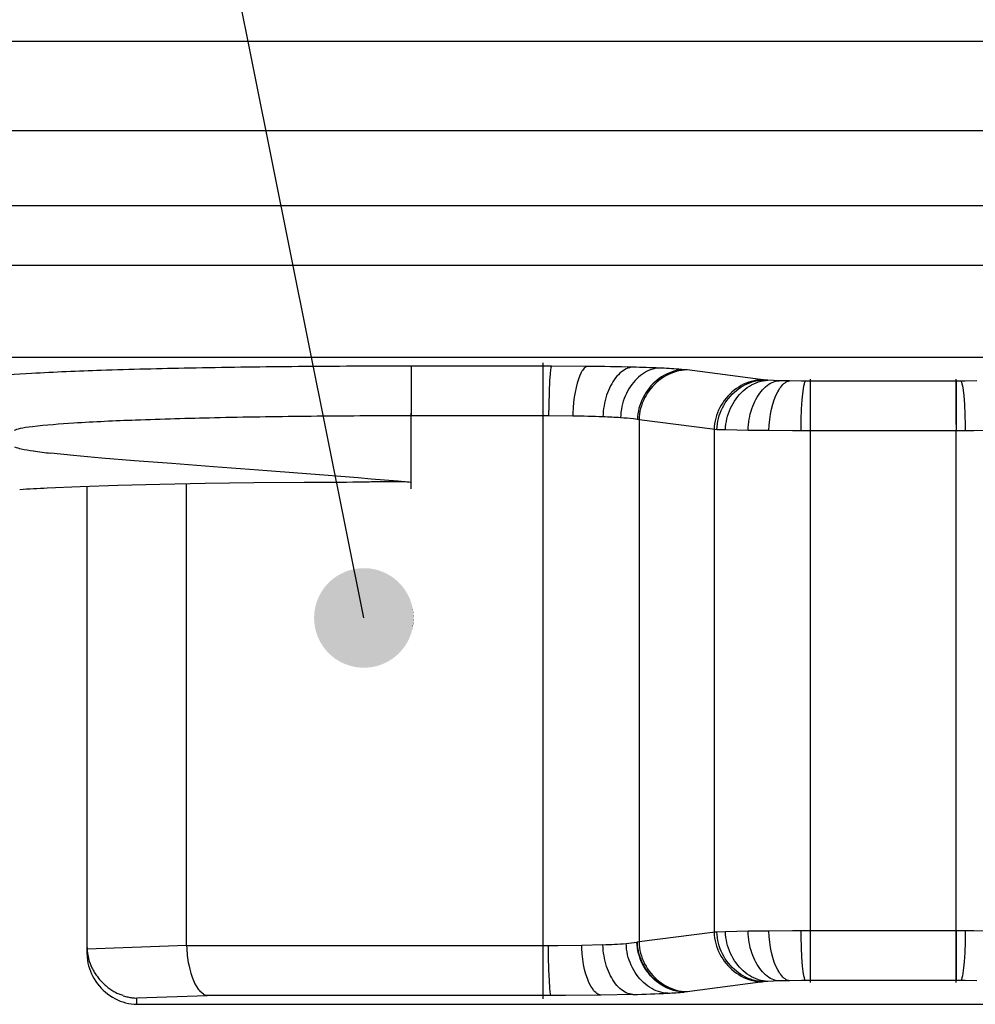
# Model space of a CAD drawing. Extents: x 0 to 841, y 0 to 594.
# Drawn here: x 175 to 194, y 378 to 398 of the extents above; entities that cross this region are included whole.
import ezdxf

# ---------------------------------------------------------------- set-up
doc = ezdxf.new("R2010")
doc.units = 0
doc.linetypes.add('DASHDOT', pattern=[18.5, 12, -3, 0.5, -3])
doc.layers.get('0').update_dxf_attribs({"linetype": 'CONTINUOUS'})

msp = doc.modelspace()

# ---------------------------------------------------------------- linework, layer by layer
at = {"color": 7}
for p, q in [((528.322, 397.108), (108.122, 397.108)), ((528.18, 395.308), (108.263, 395.308)), ((110.963, 392.608), (258.741, 392.608)), ((203.821, 390.758), (171.921, 390.758)), ((177.321, 377.758), (207.321, 377.758))]:
    msp.add_line(p, q, dxfattribs=at)
at = {"color": 140}
msp.add_line((110.622, 393.808), (525.822, 393.808), dxfattribs=at)
at = {"color": 7, "ltscale": 0.001458}
msp.add_line((182.69, 390.582), (182.632, 390.582), dxfattribs=at)
at = {"color": 7, "ltscale": 0.003679}
msp.add_line((182.837, 390.582), (182.69, 390.582), dxfattribs=at)
at = {"color": 7, "ltscale": 0.024985}
for p, q in [((182.837, 390.582), (182.837, 389.583)), ((185.482, 390.582), (185.482, 389.583)), ((190.856, 390.282), (190.856, 389.283)), ((193.787, 390.282), (193.787, 389.283)), ((190.856, 379.234), (190.856, 378.234)), ((193.787, 379.234), (193.787, 378.234)), ((185.482, 378.933), (185.482, 377.934))]:
    msp.add_line(p, q, dxfattribs=at)
at = {"color": 7, "ltscale": 0.066125}
for p, q in [((185.482, 390.582), (182.837, 390.582)), ((185.482, 389.583), (182.837, 389.583))]:
    msp.add_line(p, q, dxfattribs=at)
at = {"color": 7, "linetype": 'DASHDOT', "ltscale": 0.319487}
msp.add_line((185.482, 390.648), (185.482, 377.868), dxfattribs=at)
at = {"color": 7, "ltscale": 0.004275}
msp.add_line((185.653, 390.582), (185.482, 390.582), dxfattribs=at)
at = {"color": 7, "ltscale": 0.018208}
msp.add_line((186.382, 390.578), (185.653, 390.582), dxfattribs=at)
at = {"color": 7, "ltscale": 0.003028}
msp.add_line((188.332, 390.51), (188.211, 390.521), dxfattribs=at)
at = {"color": 7, "ltscale": 0.001214}
msp.add_line((188.38, 390.505), (188.332, 390.51), dxfattribs=at)
at = {"color": 7, "ltscale": 0.03715}
for p, q in [((189.854, 390.313), (188.38, 390.505)), ((188.888, 389.313), (187.414, 389.505)), ((188.888, 379.203), (187.414, 379.011)), ((189.854, 378.204), (188.38, 378.012))]:
    msp.add_line(p, q, dxfattribs=at)
at = {"color": 7, "ltscale": 0.000917935}
for p, q in [((189.89, 390.308), (189.854, 390.313)), ((188.924, 389.309), (188.888, 389.313))]:
    msp.add_line(p, q, dxfattribs=at)
at = {"color": 7, "ltscale": 0.000716822}
msp.add_line((189.919, 390.305), (189.89, 390.308), dxfattribs=at)
at = {"color": 7, "ltscale": 0.002147}
for p, q in [((190.004, 390.299), (189.919, 390.305)), ((190.004, 378.218), (189.919, 378.212))]:
    msp.add_line(p, q, dxfattribs=at)
at = {"color": 7, "ltscale": 0.005672}
for p, q in [((190.231, 390.29), (190.004, 390.299)), ((190.231, 378.227), (190.004, 378.218))]:
    msp.add_line(p, q, dxfattribs=at)
at = {"color": 7, "ltscale": 0.005257}
for p, q in [((190.441, 390.285), (190.231, 390.29)), ((190.441, 378.231), (190.231, 378.227))]:
    msp.add_line(p, q, dxfattribs=at)
at = {"color": 7, "ltscale": 0.005889}
for p, q in [((190.677, 390.283), (190.441, 390.285)), ((194.201, 390.285), (193.966, 390.283)), ((190.677, 378.234), (190.441, 378.231)), ((194.201, 378.231), (193.966, 378.234))]:
    msp.add_line(p, q, dxfattribs=at)
at = {"color": 7, "ltscale": 0.002169}
for p, q in [((190.763, 390.282), (190.677, 390.283)), ((193.966, 390.283), (193.879, 390.282)), ((190.763, 378.234), (190.677, 378.234)), ((193.966, 378.234), (193.879, 378.234))]:
    msp.add_line(p, q, dxfattribs=at)
at = {"color": 7, "ltscale": 0.002311}
for p, q in [((190.856, 390.282), (190.763, 390.282)), ((190.856, 378.234), (190.763, 378.234))]:
    msp.add_line(p, q, dxfattribs=at)
at = {"color": 7, "linetype": 'DASHDOT', "ltscale": 0.303021}
for p, q in [((190.856, 390.319), (190.856, 378.198)), ((193.787, 378.198), (193.787, 390.319))]:
    msp.add_line(p, q, dxfattribs=at)
at = {"color": 7, "ltscale": 0.073267}
for p, q in [((193.787, 390.282), (190.856, 390.282)), ((193.787, 389.283), (190.856, 389.283)), ((193.787, 379.234), (190.856, 379.234)), ((193.787, 378.234), (190.856, 378.234))]:
    msp.add_line(p, q, dxfattribs=at)
at = {"color": 7, "ltscale": 0.002312}
for p, q in [((193.879, 390.282), (193.787, 390.282)), ((193.879, 378.234), (193.787, 378.234))]:
    msp.add_line(p, q, dxfattribs=at)
at = {"color": 7, "ltscale": 0.001296}
msp.add_line((182.706, 389.583), (182.655, 389.583), dxfattribs=at)
at = {"color": 7, "ltscale": 0.00327}
msp.add_line((182.837, 389.583), (182.706, 389.583), dxfattribs=at)
at = {"color": 7, "linetype": 'DASHDOT', "ltscale": 0.040072}
msp.add_line((182.837, 388.114), (182.837, 389.717), dxfattribs=at)
at = {"color": 7, "ltscale": 0.033393}
msp.add_line((182.837, 388.247), (182.837, 389.583), dxfattribs=at)
at = {"color": 7, "ltscale": 0.266239}
msp.add_line((185.482, 389.583), (185.482, 378.933), dxfattribs=at)
at = {"color": 7, "ltscale": 0.00285}
msp.add_line((185.596, 389.583), (185.482, 389.583), dxfattribs=at)
at = {"color": 7, "ltscale": 0.012139}
msp.add_line((186.082, 389.578), (185.596, 389.583), dxfattribs=at)
at = {"color": 7, "ltscale": 0.002028}
msp.add_line((187.382, 389.511), (187.302, 389.522), dxfattribs=at)
at = {"color": 7, "ltscale": 0.000816431}
msp.add_line((187.414, 389.505), (187.382, 389.511), dxfattribs=at)
at = {"color": 7, "ltscale": 0.262357}
msp.add_line((187.414, 389.505), (187.414, 379.011), dxfattribs=at)
at = {"color": 7, "ltscale": 0.001427}
for p, q in [((188.981, 389.305), (188.924, 389.309)), ((188.981, 379.211), (188.924, 379.208))]:
    msp.add_line(p, q, dxfattribs=at)
at = {"color": 7, "ltscale": 0.252518}
msp.add_line((188.924, 389.309), (188.924, 379.208), dxfattribs=at)
at = {"color": 7, "ltscale": 0.004287}
for p, q in [((189.152, 389.299), (188.981, 389.305)), ((189.152, 379.217), (188.981, 379.211))]:
    msp.add_line(p, q, dxfattribs=at)
at = {"color": 7, "ltscale": 0.011338}
for p, q in [((189.606, 389.29), (189.152, 389.299)), ((189.606, 379.226), (189.152, 379.217))]:
    msp.add_line(p, q, dxfattribs=at)
at = {"color": 7, "ltscale": 0.010513}
for p, q in [((190.026, 389.286), (189.606, 389.29)), ((190.026, 379.231), (189.606, 379.226))]:
    msp.add_line(p, q, dxfattribs=at)
at = {"color": 7, "ltscale": 0.011778}
for p, q in [((190.497, 389.283), (190.026, 389.286)), ((194.616, 389.286), (194.145, 389.283)), ((190.497, 379.233), (190.026, 379.231)), ((194.616, 379.231), (194.145, 379.233))]:
    msp.add_line(p, q, dxfattribs=at)
at = {"color": 7, "ltscale": 0.004338}
for p, q in [((190.671, 389.283), (190.497, 389.283)), ((194.145, 389.283), (193.972, 389.283)), ((190.671, 379.234), (190.497, 379.233)), ((194.145, 379.233), (193.972, 379.234))]:
    msp.add_line(p, q, dxfattribs=at)
at = {"color": 7, "ltscale": 0.004623}
for p, q in [((190.856, 389.283), (190.671, 389.283)), ((193.972, 389.283), (193.787, 389.283)), ((190.856, 379.234), (190.671, 379.234)), ((193.972, 379.234), (193.787, 379.234))]:
    msp.add_line(p, q, dxfattribs=at)
at = {"color": 7, "ltscale": 0.251224}
for p, q in [((190.856, 389.283), (190.856, 379.234)), ((193.787, 379.234), (193.787, 389.283))]:
    msp.add_line(p, q, dxfattribs=at)
at = {"color": 7, "ltscale": 0.011534}
msp.add_line((176.049, 388.786), (175.59, 388.834), dxfattribs=at)
at = {"color": 7, "ltscale": 0.014112}
msp.add_line((176.612, 388.736), (176.049, 388.786), dxfattribs=at)
at = {"color": 7, "ltscale": 0.016555}
msp.add_line((177.272, 388.681), (176.612, 388.736), dxfattribs=at)
at = {"color": 7, "ltscale": 0.018873}
msp.add_line((178.024, 388.623), (177.272, 388.681), dxfattribs=at)
at = {"color": 7, "ltscale": 0.020919}
msp.add_line((178.859, 388.559), (178.024, 388.623), dxfattribs=at)
at = {"color": 7, "ltscale": 0.022688}
msp.add_line((179.764, 388.491), (178.859, 388.559), dxfattribs=at)
at = {"color": 7, "ltscale": 0.024148}
msp.add_line((180.727, 388.417), (179.764, 388.491), dxfattribs=at)
at = {"color": 7, "ltscale": 0.026092}
msp.add_line((181.767, 388.335), (180.727, 388.417), dxfattribs=at)
at = {"color": 7, "ltscale": 0.021092}
msp.add_line((177.781, 388.203), (176.937, 388.182), dxfattribs=at)
at = {"color": 7, "ltscale": 0.022881}
msp.add_line((178.696, 388.221), (177.781, 388.203), dxfattribs=at)
at = {"color": 7, "ltscale": 0.231764}
msp.add_line((178.321, 378.944), (178.321, 388.214), dxfattribs=at)
at = {"color": 7, "ltscale": 0.024308}
msp.add_line((179.668, 388.234), (178.696, 388.221), dxfattribs=at)
at = {"color": 7, "ltscale": 0.025354}
msp.add_line((180.682, 388.243), (179.668, 388.234), dxfattribs=at)
at = {"color": 7, "ltscale": 0.021252}
msp.add_line((181.532, 388.247), (180.682, 388.243), dxfattribs=at)
at = {"color": 7, "ltscale": 0.003231}
msp.add_line((181.661, 388.248), (181.532, 388.247), dxfattribs=at)
at = {"color": 7, "ltscale": 0.002409}
msp.add_line((181.758, 388.249), (181.661, 388.248), dxfattribs=at)
at = {"color": 7, "ltscale": 0.001791}
msp.add_line((181.829, 388.25), (181.758, 388.249), dxfattribs=at)
at = {"color": 7, "ltscale": 0.006676}
msp.add_line((182.033, 388.314), (181.767, 388.335), dxfattribs=at)
at = {"color": 7, "ltscale": 0.004201}
msp.add_line((181.997, 388.253), (181.829, 388.25), dxfattribs=at)
at = {"color": 7, "ltscale": 0.000796233}
msp.add_line((182.029, 388.254), (181.997, 388.253), dxfattribs=at)
at = {"color": 7, "ltscale": 0.003404}
msp.add_line((182.165, 388.256), (182.029, 388.254), dxfattribs=at)
at = {"color": 7, "ltscale": 0.006707}
msp.add_line((182.301, 388.292), (182.033, 388.314), dxfattribs=at)
at = {"color": 7, "ltscale": 0.00335}
msp.add_line((182.299, 388.257), (182.165, 388.256), dxfattribs=at)
at = {"color": 7, "ltscale": 0.000850324}
msp.add_line((182.333, 388.258), (182.299, 388.257), dxfattribs=at)
at = {"color": 7, "ltscale": 0.006727}
msp.add_line((182.569, 388.27), (182.301, 388.292), dxfattribs=at)
at = {"color": 7, "ltscale": 0.0021}
for p, q in [((182.417, 388.258), (182.333, 388.258)), ((182.501, 388.258), (182.417, 388.258)), ((182.669, 388.255), (182.585, 388.257))]:
    msp.add_line(p, q, dxfattribs=at)
at = {"color": 7, "ltscale": 0.001681}
msp.add_line((182.569, 388.257), (182.501, 388.258), dxfattribs=at)
at = {"color": 7, "ltscale": 0.006734}
msp.add_line((182.837, 388.247), (182.569, 388.27), dxfattribs=at)
at = {"color": 7, "ltscale": 0.00041928}
msp.add_line((182.585, 388.257), (182.569, 388.257), dxfattribs=at)
at = {"color": 7, "ltscale": 0.00105}
for p, q in [((182.711, 388.254), (182.669, 388.255)), ((182.753, 388.252), (182.711, 388.254)), ((182.795, 388.25), (182.753, 388.252))]:
    msp.add_line(p, q, dxfattribs=at)
at = {"color": 7, "ltscale": 6.58298e-05}
msp.add_line((182.837, 388.247), (182.835, 388.248), dxfattribs=at)
at = {"color": 7, "ltscale": 0.01654}
msp.add_line((176.181, 388.157), (175.52, 388.129), dxfattribs=at)
at = {"color": 7, "ltscale": 0.01893}
msp.add_line((176.937, 388.182), (176.181, 388.157), dxfattribs=at)
at = {"color": 7, "ltscale": 0.231586}
msp.add_line((176.321, 378.899), (176.321, 388.162), dxfattribs=at)
at = {"color": 7, "ltscale": 0.000917837}
for p, q in [((188.924, 379.208), (188.888, 379.203)), ((189.89, 378.208), (189.854, 378.204))]:
    msp.add_line(p, q, dxfattribs=at)
at = {"color": 7, "ltscale": 0.003492}
msp.add_line((176.321, 378.759), (176.321, 378.899), dxfattribs=at)
at = {"color": 7, "ltscale": 0.000616455}
msp.add_line((176.321, 378.899), (176.321, 378.874), dxfattribs=at)
at = {"color": 7, "ltscale": 0.050022}
msp.add_line((176.322, 378.874), (178.321, 378.944), dxfattribs=at)
at = {"color": 7, "ltscale": 0.000255649}
msp.add_line((178.321, 378.944), (178.322, 378.933), dxfattribs=at)
at = {"color": 7, "ltscale": 0.179022}
msp.add_line((185.482, 378.933), (178.321, 378.933), dxfattribs=at)
at = {"color": 7, "ltscale": 0.001238}
msp.add_line((178.321, 378.933), (178.323, 378.884), dxfattribs=at)
at = {"color": 7, "ltscale": 0.002777}
msp.add_line((185.593, 378.934), (185.482, 378.933), dxfattribs=at)
at = {"color": 7, "ltscale": 0.004826}
msp.add_line((185.786, 378.935), (185.593, 378.934), dxfattribs=at)
at = {"color": 7, "ltscale": 0.011876}
msp.add_line((186.261, 378.942), (185.786, 378.935), dxfattribs=at)
at = {"color": 7, "ltscale": 0.010691}
msp.add_line((186.689, 378.955), (186.261, 378.942), dxfattribs=at)
at = {"color": 7, "ltscale": 0.000215114}
msp.add_line((187.382, 379.005), (187.373, 379.004), dxfattribs=at)
at = {"color": 7, "ltscale": 0.000816807}
msp.add_line((187.414, 379.011), (187.382, 379.005), dxfattribs=at)
at = {"color": 7, "ltscale": 0.001251}
for p, q in [((176.33, 378.775), (176.339, 378.725)), ((176.339, 378.725), (176.35, 378.677))]:
    msp.add_line(p, q, dxfattribs=at)
at = {"color": 7, "ltscale": 0.001239}
for p, q in [((178.323, 378.884), (178.325, 378.834)), ((176.379, 378.581), (176.397, 378.535))]:
    msp.add_line(p, q, dxfattribs=at)
at = {"color": 7, "ltscale": 0.001233}
msp.add_line((178.325, 378.834), (178.329, 378.785), dxfattribs=at)
at = {"color": 7, "ltscale": 0.001224}
msp.add_line((178.329, 378.785), (178.334, 378.737), dxfattribs=at)
at = {"color": 7, "ltscale": 0.001208}
msp.add_line((178.334, 378.737), (178.34, 378.689), dxfattribs=at)
at = {"color": 7, "ltscale": 0.00125}
msp.add_line((176.35, 378.677), (176.363, 378.628), dxfattribs=at)
at = {"color": 7, "ltscale": 0.001247}
for p, q in [((176.363, 378.628), (176.379, 378.581)), ((178.624, 377.986), (178.588, 378.02))]:
    msp.add_line(p, q, dxfattribs=at)
at = {"color": 7, "ltscale": 0.001232}
msp.add_line((176.397, 378.535), (176.418, 378.49), dxfattribs=at)
at = {"color": 7, "ltscale": 0.001187}
msp.add_line((178.34, 378.689), (178.346, 378.642), dxfattribs=at)
at = {"color": 7, "ltscale": 0.001164}
for p, q in [((178.346, 378.642), (178.354, 378.596)), ((177.048, 377.932), (177.005, 377.947))]:
    msp.add_line(p, q, dxfattribs=at)
at = {"color": 7, "ltscale": 0.001146}
msp.add_line((178.354, 378.596), (178.363, 378.551), dxfattribs=at)
at = {"color": 7, "ltscale": 0.002228}
msp.add_line((178.363, 378.551), (178.382, 378.464), dxfattribs=at)
at = {"color": 7, "ltscale": 0.002127}
msp.add_line((178.382, 378.464), (178.405, 378.382), dxfattribs=at)
at = {"color": 7, "ltscale": 0.002007}
msp.add_line((178.405, 378.382), (178.43, 378.306), dxfattribs=at)
at = {"color": 7, "ltscale": 0.001887}
msp.add_line((178.43, 378.306), (178.458, 378.235), dxfattribs=at)
at = {"color": 7, "ltscale": 0.001773}
msp.add_line((178.458, 378.235), (178.488, 378.171), dxfattribs=at)
at = {"color": 7, "ltscale": 0.001647}
msp.add_line((178.488, 378.171), (178.52, 378.113), dxfattribs=at)
at = {"color": 7, "ltscale": 0.001511}
msp.add_line((178.52, 378.113), (178.553, 378.063), dxfattribs=at)
at = {"color": 7, "ltscale": 0.000716905}
msp.add_line((189.919, 378.212), (189.89, 378.208), dxfattribs=at)
at = {"color": 7, "ltscale": 0.001165}
msp.add_line((177.005, 377.947), (176.962, 377.965), dxfattribs=at)
at = {"color": 7, "ltscale": 0.035377}
msp.add_line((177.321, 377.885), (178.735, 377.934), dxfattribs=at)
at = {"color": 7, "ltscale": 0.000703946}
msp.add_line((178.553, 378.063), (178.57, 378.041), dxfattribs=at)
at = {"color": 7, "ltscale": 0.000670377}
msp.add_line((178.57, 378.041), (178.588, 378.02), dxfattribs=at)
at = {"color": 7, "ltscale": 0.001129}
msp.add_line((178.66, 377.959), (178.624, 377.986), dxfattribs=at)
at = {"color": 7, "ltscale": 0.000489378}
msp.add_line((178.717, 377.937), (178.698, 377.942), dxfattribs=at)
at = {"color": 7, "ltscale": 0.000477713}
msp.add_line((178.735, 377.934), (178.717, 377.937), dxfattribs=at)
at = {"color": 7, "ltscale": 0.168669}
msp.add_line((185.482, 377.934), (178.735, 377.934), dxfattribs=at)
at = {"color": 7, "ltscale": 0.004166}
msp.add_line((185.649, 377.934), (185.482, 377.934), dxfattribs=at)
at = {"color": 7, "ltscale": 0.007239}
msp.add_line((185.938, 377.935), (185.649, 377.934), dxfattribs=at)
at = {"color": 7, "ltscale": 0.017812}
msp.add_line((186.651, 377.942), (185.938, 377.935), dxfattribs=at)
at = {"color": 7, "ltscale": 0.016033}
msp.add_line((187.292, 377.955), (186.651, 377.942), dxfattribs=at)
at = {"color": 7, "ltscale": 0.000320291}
msp.add_line((188.332, 378.006), (188.319, 378.005), dxfattribs=at)
at = {"color": 7, "ltscale": 0.001215}
msp.add_line((188.38, 378.012), (188.332, 378.006), dxfattribs=at)
at = {"color": 7, "ltscale": 0.003161}
msp.add_line((177.321, 377.758), (177.321, 377.885), dxfattribs=at)
at = {"color": 7}
for points in [[(181.883, 385.522), (177.103, 409.325), (146.294, 409.325)], [(185.653, 390.582), (185.652, 390.581), (185.65, 390.578), (185.647, 390.571), (185.641, 390.546), (185.634, 390.508), (185.626, 390.429), (185.615, 390.288), (185.605, 390.066), (185.598, 389.806), (185.596, 389.583)], [(186.382, 390.578), (186.365, 390.574), (186.348, 390.567), (186.331, 390.556), (186.314, 390.542), (186.298, 390.524), (186.282, 390.504), (186.267, 390.48), (186.251, 390.454), (186.222, 390.393), (186.195, 390.323), (186.17, 390.243), (186.147, 390.156), (186.128, 390.061), (186.111, 389.961), (186.098, 389.856), (186.088, 389.747), (186.083, 389.635), (186.082, 389.578)], [(187.292, 390.561), (187.258, 390.558), (187.224, 390.551), (187.19, 390.54), (187.157, 390.526), (187.124, 390.509), (187.092, 390.489), (187.06, 390.465), (187.03, 390.439), (187, 390.41), (186.971, 390.378), (186.943, 390.344), (186.916, 390.308), (186.89, 390.269), (186.865, 390.228), (186.842, 390.185), (186.82, 390.141), (186.799, 390.094), (186.78, 390.046), (186.763, 389.997), (186.747, 389.946), (186.733, 389.894), (186.72, 389.84), (186.71, 389.786), (186.702, 389.731), (186.695, 389.675), (186.691, 389.619), (186.689, 389.562)], [(187.823, 390.543), (187.778, 390.54), (187.734, 390.533), (187.69, 390.523), (187.647, 390.509), (187.605, 390.492), (187.563, 390.472), (187.522, 390.449), (187.482, 390.423), (187.444, 390.394), (187.406, 390.362), (187.37, 390.328), (187.335, 390.292), (187.301, 390.253), (187.269, 390.212), (187.239, 390.169), (187.211, 390.124), (187.184, 390.078), (187.159, 390.03), (187.137, 389.98), (187.116, 389.929), (187.098, 389.877), (187.083, 389.823), (187.069, 389.769), (187.059, 389.714), (187.05, 389.658), (187.045, 389.601), (187.043, 389.544)], [(188.332, 390.51), (188.277, 390.508), (188.223, 390.502), (188.169, 390.492), (188.116, 390.478), (188.064, 390.462), (188.013, 390.442), (187.963, 390.419), (187.915, 390.393), (187.867, 390.364), (187.821, 390.333), (187.777, 390.299), (187.734, 390.262), (187.693, 390.224), (187.654, 390.183), (187.618, 390.14), (187.583, 390.095), (187.551, 390.048), (187.521, 390), (187.494, 389.95), (187.469, 389.899), (187.447, 389.846), (187.428, 389.792), (187.412, 389.738), (187.4, 389.682), (187.39, 389.626), (187.384, 389.569), (187.382, 389.511)], [(188.38, 390.505), (188.324, 390.502), (188.269, 390.496), (188.215, 390.486), (188.161, 390.473), (188.108, 390.457), (188.056, 390.437), (188.005, 390.414), (187.955, 390.388), (187.907, 390.359), (187.86, 390.328), (187.815, 390.294), (187.772, 390.257), (187.73, 390.219), (187.691, 390.178), (187.653, 390.135), (187.618, 390.09), (187.585, 390.043), (187.555, 389.995), (187.527, 389.945), (187.502, 389.893), (187.48, 389.841), (187.461, 389.787), (187.445, 389.732), (187.432, 389.677), (187.422, 389.62), (187.416, 389.563), (187.414, 389.505)], [(189.89, 390.308), (189.834, 390.306), (189.779, 390.299), (189.725, 390.29), (189.671, 390.276), (189.618, 390.26), (189.566, 390.24), (189.515, 390.217), (189.465, 390.191), (189.417, 390.162), (189.37, 390.131), (189.325, 390.097), (189.282, 390.061), (189.24, 390.022), (189.201, 389.981), (189.163, 389.938), (189.128, 389.893), (189.095, 389.846), (189.065, 389.798), (189.037, 389.748), (189.012, 389.697), (188.99, 389.644), (188.971, 389.59), (188.955, 389.535), (188.942, 389.48), (188.932, 389.423), (188.926, 389.366), (188.924, 389.309)], [(188.981, 389.305), (188.984, 389.363), (188.989, 389.42), (188.999, 389.476), (189.011, 389.532), (189.027, 389.587), (189.046, 389.64), (189.067, 389.693), (189.092, 389.744), (189.119, 389.794), (189.148, 389.842), (189.18, 389.889), (189.215, 389.934), (189.251, 389.977), (189.289, 390.018), (189.33, 390.056), (189.372, 390.093), (189.416, 390.127), (189.461, 390.158), (189.508, 390.187), (189.556, 390.213), (189.605, 390.236), (189.655, 390.256), (189.707, 390.273), (189.759, 390.286), (189.811, 390.296), (189.865, 390.302), (189.919, 390.305)], [(189.152, 389.299), (189.155, 389.357), (189.161, 389.413), (189.169, 389.47), (189.181, 389.525), (189.195, 389.579), (189.212, 389.633), (189.232, 389.685), (189.254, 389.737), (189.279, 389.786), (189.306, 389.834), (189.335, 389.881), (189.366, 389.926), (189.399, 389.969), (189.434, 390.01), (189.47, 390.048), (189.508, 390.085), (189.548, 390.119), (189.589, 390.15), (189.632, 390.179), (189.675, 390.205), (189.72, 390.228), (189.765, 390.248), (189.812, 390.265), (189.859, 390.279), (189.907, 390.289), (189.955, 390.296), (190.004, 390.299)], [(189.606, 389.29), (189.608, 389.347), (189.612, 389.404), (189.619, 389.46), (189.628, 389.515), (189.638, 389.569), (189.651, 389.622), (189.666, 389.674), (189.682, 389.725), (189.7, 389.775), (189.72, 389.823), (189.741, 389.87), (189.764, 389.914), (189.788, 389.957), (189.814, 389.998), (189.841, 390.037), (189.869, 390.073), (189.898, 390.107), (189.928, 390.139), (189.959, 390.168), (189.991, 390.194), (190.023, 390.217), (190.057, 390.238), (190.091, 390.255), (190.125, 390.269), (190.16, 390.279), (190.195, 390.286), (190.231, 390.29)], [(190.026, 389.286), (190.031, 389.399), (190.041, 389.51), (190.057, 389.617), (190.078, 389.72), (190.103, 389.817), (190.132, 389.908), (190.165, 389.992), (190.201, 390.067), (190.221, 390.101), (190.24, 390.133), (190.261, 390.162), (190.282, 390.188), (190.304, 390.212), (190.326, 390.232), (190.348, 390.249), (190.371, 390.264), (190.394, 390.274), (190.418, 390.282), (190.441, 390.285)], [(190.671, 389.283), (190.674, 389.506), (190.682, 389.716), (190.695, 389.904), (190.706, 390.027), (190.719, 390.129), (190.728, 390.184), (190.738, 390.228), (190.748, 390.26), (190.753, 390.271), (190.758, 390.278), (190.763, 390.282)], [(193.879, 390.282), (193.884, 390.278), (193.89, 390.271), (193.895, 390.26), (193.905, 390.228), (193.915, 390.184), (193.928, 390.097), (193.941, 389.988), (193.954, 389.814), (193.965, 389.613), (193.971, 389.396), (193.972, 389.283)], [(188.924, 379.208), (188.926, 379.15), (188.932, 379.093), (188.942, 379.037), (188.955, 378.981), (188.971, 378.926), (188.99, 378.872), (189.012, 378.82), (189.037, 378.769), (189.065, 378.719), (189.095, 378.67), (189.128, 378.624), (189.163, 378.579), (189.201, 378.536), (189.24, 378.495), (189.282, 378.456), (189.325, 378.419), (189.37, 378.385), (189.417, 378.354), (189.465, 378.325), (189.515, 378.299), (189.566, 378.277), (189.618, 378.257), (189.671, 378.24), (189.725, 378.227), (189.779, 378.217), (189.834, 378.211), (189.89, 378.208)], [(189.919, 378.212), (189.865, 378.214), (189.811, 378.221), (189.759, 378.23), (189.707, 378.244), (189.655, 378.261), (189.605, 378.28), (189.556, 378.303), (189.508, 378.329), (189.461, 378.358), (189.416, 378.39), (189.372, 378.424), (189.33, 378.46), (189.289, 378.499), (189.251, 378.54), (189.215, 378.583), (189.18, 378.628), (189.148, 378.674), (189.119, 378.723), (189.092, 378.772), (189.067, 378.824), (189.046, 378.876), (189.027, 378.93), (189.011, 378.985), (188.999, 379.04), (188.989, 379.097), (188.984, 379.154), (188.981, 379.211)], [(190.004, 378.218), (189.955, 378.221), (189.907, 378.227), (189.859, 378.237), (189.812, 378.251), (189.765, 378.268), (189.72, 378.288), (189.675, 378.311), (189.632, 378.337), (189.589, 378.366), (189.548, 378.398), (189.508, 378.432), (189.47, 378.468), (189.434, 378.507), (189.399, 378.548), (189.366, 378.591), (189.335, 378.635), (189.306, 378.682), (189.279, 378.73), (189.254, 378.78), (189.232, 378.831), (189.212, 378.884), (189.195, 378.937), (189.181, 378.992), (189.169, 379.047), (189.161, 379.103), (189.155, 379.16), (189.152, 379.217)], [(190.231, 378.227), (190.195, 378.23), (190.16, 378.237), (190.125, 378.248), (190.091, 378.262), (190.057, 378.279), (190.023, 378.299), (189.991, 378.323), (189.959, 378.349), (189.928, 378.378), (189.898, 378.409), (189.869, 378.443), (189.841, 378.48), (189.814, 378.519), (189.788, 378.559), (189.764, 378.602), (189.741, 378.647), (189.72, 378.693), (189.7, 378.742), (189.682, 378.791), (189.666, 378.842), (189.651, 378.894), (189.638, 378.947), (189.628, 379.002), (189.619, 379.057), (189.612, 379.113), (189.608, 379.169), (189.606, 379.226)], [(190.441, 378.231), (190.418, 378.235), (190.394, 378.242), (190.371, 378.253), (190.348, 378.267), (190.326, 378.284), (190.304, 378.305), (190.282, 378.328), (190.261, 378.355), (190.24, 378.384), (190.221, 378.415), (190.201, 378.449), (190.165, 378.525), (190.132, 378.608), (190.103, 378.699), (190.078, 378.797), (190.057, 378.9), (190.041, 379.007), (190.031, 379.118), (190.026, 379.231)], [(190.763, 378.234), (190.758, 378.238), (190.753, 378.245), (190.748, 378.256), (190.738, 378.288), (190.728, 378.332), (190.714, 378.419), (190.702, 378.528), (190.688, 378.703), (190.678, 378.903), (190.672, 379.121), (190.671, 379.234)], [(193.972, 379.234), (193.968, 379.01), (193.96, 378.8), (193.948, 378.612), (193.937, 378.49), (193.924, 378.387), (193.915, 378.332), (193.905, 378.288), (193.895, 378.256), (193.89, 378.245), (193.884, 378.238), (193.879, 378.234)], [(185.649, 377.934), (185.648, 377.935), (185.646, 377.938), (185.643, 377.945), (185.636, 377.971), (185.63, 378.009), (185.622, 378.087), (185.612, 378.228), (185.602, 378.451), (185.595, 378.71), (185.593, 378.934)], [(186.651, 377.942), (186.629, 377.946), (186.607, 377.953), (186.585, 377.964), (186.564, 377.978), (186.543, 377.996), (186.522, 378.016), (186.502, 378.039), (186.482, 378.066), (186.462, 378.095), (186.444, 378.126), (186.408, 378.197), (186.376, 378.277), (186.346, 378.364), (186.321, 378.458), (186.299, 378.559), (186.282, 378.664), (186.27, 378.773), (186.263, 378.885), (186.261, 378.942)], [(187.292, 377.955), (187.258, 377.959), (187.224, 377.966), (187.19, 377.976), (187.157, 377.99), (187.124, 378.008), (187.092, 378.028), (187.06, 378.051), (187.03, 378.078), (187, 378.106), (186.971, 378.138), (186.943, 378.172), (186.916, 378.209), (186.89, 378.247), (186.865, 378.288), (186.842, 378.331), (186.82, 378.376), (186.799, 378.422), (186.78, 378.47), (186.763, 378.52), (186.747, 378.571), (186.733, 378.623), (186.72, 378.676), (186.71, 378.73), (186.702, 378.785), (186.695, 378.841), (186.691, 378.898), (186.689, 378.955)], [(187.993, 377.982), (187.945, 377.984), (187.898, 377.991), (187.851, 378.001), (187.804, 378.015), (187.759, 378.032), (187.714, 378.052), (187.67, 378.075), (187.627, 378.101), (187.586, 378.13), (187.545, 378.162), (187.506, 378.196), (187.469, 378.232), (187.433, 378.271), (187.399, 378.312), (187.366, 378.355), (187.336, 378.399), (187.307, 378.446), (187.281, 378.494), (187.257, 378.544), (187.235, 378.595), (187.215, 378.647), (187.198, 378.701), (187.184, 378.755), (187.173, 378.811), (187.164, 378.867), (187.159, 378.924), (187.156, 378.981)], [(188.319, 378.005), (188.265, 378.007), (188.211, 378.014), (188.157, 378.023), (188.105, 378.037), (188.053, 378.053), (188.002, 378.073), (187.952, 378.096), (187.904, 378.122), (187.857, 378.151), (187.811, 378.182), (187.767, 378.216), (187.724, 378.253), (187.684, 378.292), (187.645, 378.333), (187.608, 378.376), (187.574, 378.42), (187.542, 378.467), (187.512, 378.515), (187.485, 378.565), (187.46, 378.617), (187.438, 378.669), (187.42, 378.723), (187.404, 378.778), (187.391, 378.833), (187.382, 378.89), (187.376, 378.947), (187.373, 379.004)], [(188.332, 378.006), (188.277, 378.009), (188.223, 378.015), (188.169, 378.025), (188.116, 378.038), (188.064, 378.055), (188.013, 378.075), (187.963, 378.098), (187.915, 378.123), (187.867, 378.152), (187.821, 378.184), (187.777, 378.218), (187.734, 378.254), (187.693, 378.293), (187.654, 378.334), (187.618, 378.377), (187.583, 378.422), (187.551, 378.468), (187.521, 378.517), (187.494, 378.567), (187.469, 378.618), (187.447, 378.67), (187.428, 378.724), (187.412, 378.779), (187.4, 378.835), (187.39, 378.891), (187.384, 378.948), (187.382, 379.005)], [(187.414, 379.011), (187.416, 378.954), (187.422, 378.896), (187.432, 378.84), (187.445, 378.784), (187.461, 378.729), (187.48, 378.676), (187.502, 378.623), (187.527, 378.572), (187.555, 378.522), (187.585, 378.473), (187.618, 378.427), (187.653, 378.382), (187.691, 378.339), (187.73, 378.298), (187.772, 378.259), (187.815, 378.223), (187.86, 378.189), (187.907, 378.157), (187.955, 378.129), (188.005, 378.103), (188.056, 378.08), (188.108, 378.06), (188.161, 378.043), (188.215, 378.03), (188.269, 378.02), (188.324, 378.014), (188.38, 378.012)], [(176.321, 378.759), (176.323, 378.701), (176.329, 378.644), (176.338, 378.587), (176.351, 378.531), (176.368, 378.475), (176.387, 378.421), (176.41, 378.368), (176.436, 378.317), (176.464, 378.267), (176.495, 378.218), (176.529, 378.171), (176.566, 378.126), (176.604, 378.083), (176.645, 378.042), (176.688, 378.003), (176.733, 377.967), (176.78, 377.933), (176.829, 377.902), (176.879, 377.873), (176.93, 377.847), (176.983, 377.824), (177.037, 377.805), (177.093, 377.788), (177.149, 377.775), (177.206, 377.766), (177.263, 377.76), (177.321, 377.758)]]:
    msp.add_lwpolyline(points, dxfattribs=at)
for centre, radius, start, end in [((182.336, 188.489), 202.091, 90.53915, 91.12093), ((182.812, 142.048), 248.534, 90.04147, 90.54809), ((185.765, 330.743), 59.837, 88.53728, 89.40931), ((176.156, 371.324), 19.134, 92.8562, 95.6631), ((178.651, 326.286), 64.241, 91.82737, 93.07702), ((180.924, 258.559), 132.007, 91.10341, 91.87629), ((186.49, 359.003), 31.568, 87.5806, 88.5446), ((187.322, 378.196), 12.357, 85.8758, 87.6789), ((182.815, 193.209), 196.374, 90.04665, 90.61661), ((185.67, 362.971), 26.611, 87.8064, 89.1139), ((176.9, 374.305), 15.153, 93.2134, 96.3663), ((179.117, 338.732), 50.796, 92.0557, 93.4609), ((181.138, 285.236), 104.33, 91.24132, 92.11065), ((182.392, 229.891), 159.69, 90.60654, 91.26101), ((186.154, 375.523), 14.049, 86.3727, 87.8179), ((186.708, 384.033), 5.521, 83.8243, 86.5203), ((175.096, 389.491), 0.579, 246.176, 259.8415), ((175.719, 392.367), 3.522, 258.1218, 262.172), ((176.828, 400.061), 11.296, 261.9102, 263.7081), ((177.32, 349.771), 38.4, 92.6866, 93.5154), ((186.253, 391), 12.053, 272.0732, 274.2986), ((186.921, 382.238), 3.265, 274.1319, 277.966), ((177.205, 378.899), 0.884, 181.6562, 188.1125), ((177.37, 378.951), 1.058, 205.8173, 211.1538), ((177.401, 378.969), 1.094, 211.1493, 216.3004), ((177.42, 378.983), 1.117, 216.2956, 221.3007), ((177.428, 378.99), 1.127, 221.2959, 226.1959), ((177.425, 378.987), 1.123, 226.1913, 231.0854), ((177.413, 378.973), 1.105, 231.081, 236.0415), ((177.397, 378.948), 1.075, 236.0375, 241.1028), ((177.378, 378.914), 1.036, 241.0996, 246.3006), ((177.347, 378.833), 0.95, 251.6706, 257.285), ((177.338, 378.794), 0.91, 257.2859, 263.1271), ((178.763, 378.132), 0.2, 239.2321, 251.0548), ((186.64, 404.995), 27.047, 271.382, 272.8682), ((187.643, 385.255), 7.281, 272.7554, 275.3259), ((177.334, 378.761), 0.877, 263.1306, 269.1504)]:
    msp.add_arc(centre, radius, start, end, dxfattribs=at)
msp.add_ellipse((182.837, 389.269), major_axis=(-8, 0), ratio=0.039286, start_param=5.972576, end_param=6.220072, dxfattribs=at)
for points in [[(182.883, 385.522), (181.466, 386.431), (181.416, 386.406), (181.441, 386.419)], [(182.883, 385.522), (181.518, 386.453), (181.466, 386.431), (181.492, 386.443)], [(182.883, 385.522), (181.571, 386.472), (181.518, 386.453), (181.545, 386.463)], [(182.883, 385.522), (181.625, 386.488), (181.571, 386.472), (181.598, 386.481)], [(182.883, 385.522), (181.68, 386.501), (181.625, 386.488), (181.653, 386.495)], [(182.883, 385.522), (181.736, 386.511), (181.68, 386.501), (181.708, 386.507)], [(182.883, 385.522), (181.791, 386.518), (181.736, 386.511), (181.763, 386.515)], [(182.883, 385.522), (181.848, 386.521), (181.791, 386.518), (181.82, 386.52)], [(182.883, 385.522), (181.904, 386.522), (181.848, 386.521), (181.876, 386.522)], [(182.883, 385.522), (181.96, 386.519), (181.904, 386.522), (181.932, 386.521)], [(182.883, 385.522), (182.016, 386.513), (181.96, 386.519), (181.988, 386.517)], [(182.883, 385.522), (182.072, 386.504), (182.016, 386.513), (182.044, 386.509)], [(182.883, 385.522), (182.127, 386.492), (182.072, 386.504), (182.1, 386.498)], [(182.883, 385.522), (182.181, 386.477), (182.127, 386.492), (182.154, 386.485)], [(182.883, 385.522), (182.234, 386.458), (182.181, 386.477), (182.208, 386.468)], [(182.883, 385.522), (182.287, 386.437), (182.234, 386.458), (182.261, 386.448)], [(182.883, 385.522), (182.338, 386.413), (182.287, 386.437), (182.312, 386.425)], [(182.883, 385.522), (182.387, 386.386), (182.338, 386.413), (182.362, 386.4)], [(182.883, 385.522), (181.188, 386.242), (181.149, 386.201), (181.168, 386.222)], [(182.883, 385.522), (181.23, 386.28), (181.188, 386.242), (181.209, 386.261)], [(182.883, 385.522), (181.274, 386.315), (181.23, 386.28), (181.252, 386.298)], [(182.883, 385.522), (181.319, 386.348), (181.274, 386.315), (181.296, 386.332)], [(182.883, 385.522), (181.367, 386.379), (181.319, 386.348), (181.343, 386.364)], [(182.883, 385.522), (181.416, 386.406), (181.367, 386.379), (181.391, 386.393)], [(182.883, 385.522), (182.435, 386.356), (182.387, 386.386), (182.411, 386.371)], [(182.883, 385.522), (182.481, 386.324), (182.435, 386.356), (182.458, 386.34)], [(182.883, 385.522), (182.525, 386.289), (182.481, 386.324), (182.503, 386.306)], [(182.883, 385.522), (182.567, 386.251), (182.525, 386.289), (182.546, 386.27)], [(182.883, 385.522), (182.607, 386.212), (182.567, 386.251), (182.588, 386.232)], [(182.883, 385.522), (182.645, 386.17), (182.607, 386.212), (182.626, 386.191)], [(182.883, 385.522), (181.016, 386.02), (180.989, 385.97), (181.002, 385.995)], [(182.883, 385.522), (181.045, 386.068), (181.016, 386.02), (181.03, 386.044)], [(182.883, 385.522), (181.077, 386.114), (181.045, 386.068), (181.061, 386.092)], [(182.883, 385.522), (181.112, 386.159), (181.077, 386.114), (181.094, 386.137)], [(182.883, 385.522), (181.149, 386.201), (181.112, 386.159), (181.13, 386.18)], [(182.883, 385.522), (182.68, 386.126), (182.645, 386.17), (182.663, 386.148)], [(182.883, 385.522), (182.713, 386.08), (182.68, 386.126), (182.697, 386.103)], [(182.883, 385.522), (182.743, 386.032), (182.713, 386.08), (182.728, 386.056)], [(182.883, 385.522), (182.77, 385.983), (182.743, 386.032), (182.757, 386.008)], [(182.883, 385.522), (180.944, 385.867), (180.926, 385.814), (180.935, 385.84)], [(182.883, 385.522), (180.965, 385.919), (180.944, 385.867), (180.954, 385.893)], [(182.883, 385.522), (180.989, 385.97), (180.965, 385.919), (180.977, 385.945)], [(182.883, 385.522), (182.795, 385.932), (182.77, 385.983), (182.783, 385.958)], [(182.883, 385.522), (182.817, 385.88), (182.795, 385.932), (182.806, 385.906)], [(182.883, 385.522), (182.835, 385.827), (182.817, 385.88), (182.826, 385.854)], [(182.883, 385.522), (182.851, 385.773), (182.835, 385.827), (182.843, 385.8)], [(182.883, 385.522), (180.891, 385.649), (180.885, 385.592), (180.888, 385.621)], [(182.883, 385.522), (180.9, 385.704), (180.891, 385.649), (180.895, 385.676)], [(182.883, 385.522), (180.911, 385.759), (180.9, 385.704), (180.905, 385.732)], [(182.883, 385.522), (180.926, 385.814), (180.911, 385.759), (180.919, 385.787)], [(182.883, 385.522), (182.864, 385.718), (182.851, 385.773), (182.858, 385.746)], [(182.883, 385.522), (182.873, 385.663), (182.864, 385.718), (182.869, 385.69)], [(182.883, 385.522), (182.879, 385.607), (182.873, 385.663), (182.877, 385.635)], [(182.883, 385.522), (180.885, 385.592), (180.883, 385.536), (180.884, 385.564)], [(182.883, 385.522), (180.883, 385.536), (180.884, 385.48), (180.883, 385.508)], [(182.883, 385.522), (180.884, 385.48), (180.888, 385.424), (180.885, 385.452)], [(182.883, 385.522), (180.888, 385.424), (180.895, 385.368), (180.891, 385.396)], [(182.883, 385.522), (180.895, 385.368), (180.905, 385.312), (180.9, 385.34)], [(182.883, 385.522), (180.905, 385.312), (180.919, 385.258), (180.911, 385.285)], [(182.883, 385.522), (180.919, 385.258), (180.935, 385.204), (180.926, 385.231)], [(182.883, 385.522), (180.935, 385.204), (180.954, 385.151), (180.944, 385.177)], [(182.883, 385.522), (180.954, 385.151), (180.977, 385.099), (180.965, 385.125)], [(182.883, 385.522), (180.977, 385.099), (181.002, 385.049), (180.989, 385.074)], [(182.883, 385.522), (181.002, 385.049), (181.03, 385), (181.016, 385.024)], [(182.883, 385.522), (181.03, 385), (181.061, 384.953), (181.045, 384.976)], [(182.883, 385.522), (181.061, 384.953), (181.094, 384.907), (181.077, 384.93)], [(182.883, 385.522), (181.094, 384.907), (181.13, 384.864), (181.112, 384.885)], [(182.883, 385.522), (181.13, 384.864), (181.168, 384.823), (181.149, 384.843)], [(182.883, 385.522), (181.168, 384.823), (181.209, 384.783), (181.188, 384.803)], [(182.883, 385.522), (181.209, 384.783), (181.252, 384.747), (181.23, 384.765)], [(182.883, 385.522), (181.252, 384.747), (181.296, 384.712), (181.274, 384.729)], [(182.883, 385.522), (181.296, 384.712), (181.343, 384.681), (181.319, 384.696)], [(182.883, 385.522), (181.343, 384.681), (181.391, 384.651), (181.367, 384.666)], [(182.883, 385.522), (181.391, 384.651), (181.441, 384.625), (181.416, 384.638)], [(182.883, 385.522), (181.441, 384.625), (181.492, 384.602), (181.466, 384.613)], [(182.883, 385.522), (181.492, 384.602), (181.545, 384.581), (181.518, 384.591)], [(182.883, 385.522), (181.545, 384.581), (181.598, 384.564), (181.571, 384.572)], [(182.883, 385.522), (181.598, 384.564), (181.653, 384.549), (181.625, 384.556)], [(182.883, 385.522), (181.653, 384.549), (181.708, 384.538), (181.68, 384.543)], [(182.883, 385.522), (181.708, 384.538), (181.763, 384.529), (181.736, 384.533)], [(182.883, 385.522), (181.763, 384.529), (181.82, 384.524), (181.791, 384.526)], [(182.883, 385.522), (181.82, 384.524), (181.876, 384.522), (181.848, 384.523)], [(182.883, 385.522), (181.876, 384.522), (181.932, 384.523), (181.904, 384.522)], [(182.883, 385.522), (181.932, 384.523), (181.988, 384.528), (181.96, 384.525)], [(182.883, 385.522), (181.988, 384.528), (182.044, 384.535), (182.016, 384.531)], [(182.883, 385.522), (182.044, 384.535), (182.1, 384.546), (182.072, 384.54)], [(182.883, 385.522), (182.1, 384.546), (182.154, 384.56), (182.127, 384.552)], [(182.883, 385.522), (182.154, 384.56), (182.208, 384.576), (182.181, 384.568)], [(182.883, 385.522), (182.208, 384.576), (182.261, 384.596), (182.234, 384.586)], [(182.883, 385.522), (182.261, 384.596), (182.312, 384.619), (182.287, 384.607)], [(182.883, 385.522), (182.312, 384.619), (182.362, 384.645), (182.338, 384.631)], [(182.883, 385.522), (182.362, 384.645), (182.411, 384.673), (182.387, 384.658)], [(182.883, 385.522), (182.411, 384.673), (182.458, 384.704), (182.435, 384.688)], [(182.883, 385.522), (182.458, 384.704), (182.503, 384.738), (182.481, 384.721)], [(182.883, 385.522), (182.503, 384.738), (182.546, 384.774), (182.525, 384.756)], [(182.883, 385.522), (182.546, 384.774), (182.588, 384.813), (182.567, 384.793)], [(182.883, 385.522), (182.588, 384.813), (182.626, 384.853), (182.607, 384.833)], [(182.883, 385.522), (182.626, 384.853), (182.663, 384.896), (182.645, 384.875)], [(182.883, 385.522), (182.663, 384.896), (182.697, 384.941), (182.68, 384.918)], [(182.883, 385.522), (182.697, 384.941), (182.728, 384.988), (182.713, 384.964)], [(182.883, 385.522), (182.728, 384.988), (182.757, 385.036), (182.743, 385.012)], [(182.883, 385.522), (182.757, 385.036), (182.783, 385.086), (182.77, 385.061)], [(182.883, 385.522), (182.783, 385.086), (182.806, 385.138), (182.795, 385.112)], [(182.883, 385.522), (182.806, 385.138), (182.826, 385.19), (182.817, 385.164)], [(182.883, 385.522), (182.826, 385.19), (182.843, 385.244), (182.835, 385.217)], [(182.883, 385.522), (182.843, 385.244), (182.858, 385.299), (182.851, 385.271)], [(182.883, 385.522), (182.858, 385.299), (182.869, 385.354), (182.864, 385.326)], [(182.883, 385.522), (182.869, 385.354), (182.877, 385.41), (182.873, 385.382)], [(182.883, 385.522), (182.877, 385.41), (182.881, 385.466), (182.879, 385.438)], [(182.883, 385.522), (182.883, 385.55), (182.879, 385.607), (182.881, 385.578)], [(182.883, 385.522), (182.881, 385.466), (182.883, 385.522), (182.883, 385.494)]]:
    msp.add_solid(points, dxfattribs=at)

doc.saveas('drawing.dxf')
